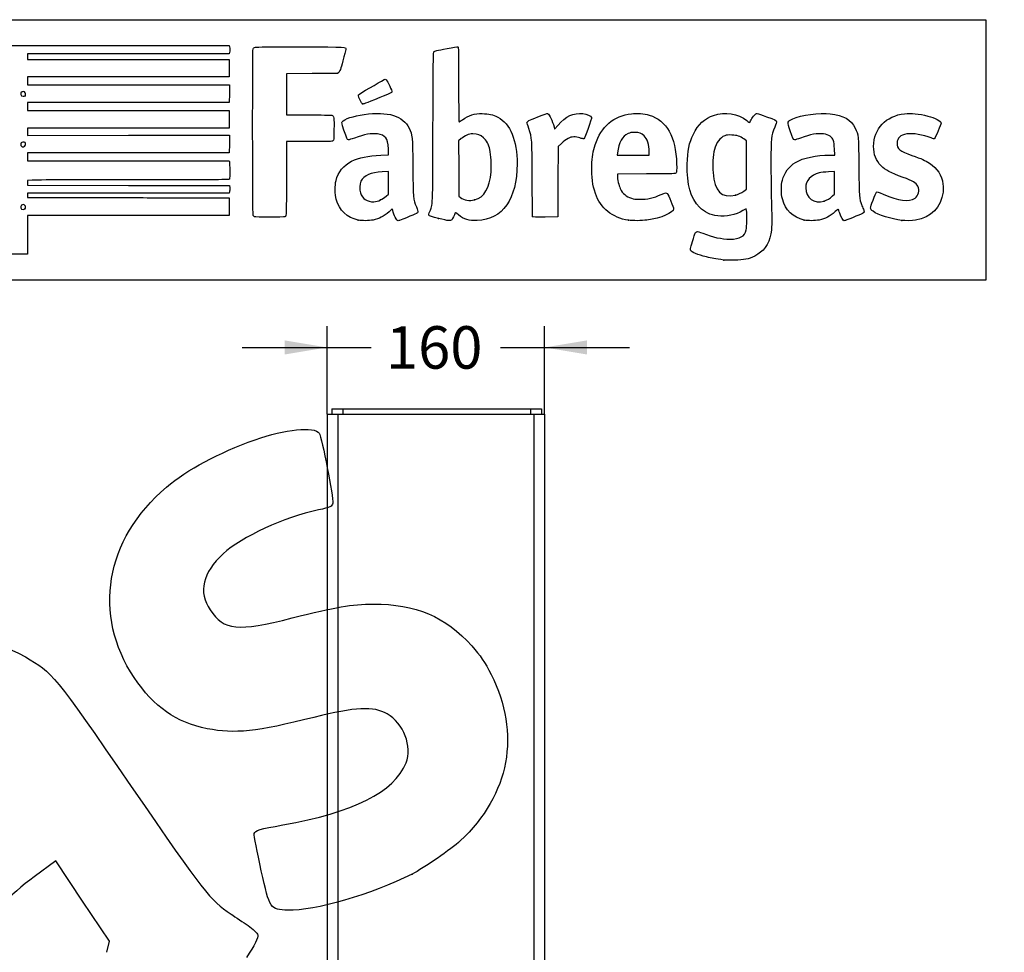
# Model space of a CAD drawing. Units: millimetres. Extents: x 0 to 356, y 0 to 204.
# Drawn here: x 220 to 292, y 135 to 204 of the extents above; entities that cross this region are included whole.
import ezdxf
from ezdxf import colors
from ezdxf.entities.mleader import LeaderData, LeaderLine
from ezdxf.enums import TextEntityAlignment as Align
from ezdxf.math import Vec2, Vec3

# ---------------------------------------------------------------- set-up
doc = ezdxf.new("R2010")
doc.units = ezdxf.units.MM
for name, color, linetype in [('C-14-CUERPO-DOG', 7, 'Continuous'), ('C-14-TAPA', 7, 'Continuous'), ('Predeterminado', 7, 'Continuous')]:
    doc.layers.add(name, color=color, linetype=linetype)
doc.styles.add('SEACAD_Arial', font='arial.ttf')
doc.dimstyles.new('ISO', dxfattribs={"dimtxt": 3.125, "dimasz": 3.125, "dimexe": 1.5625, "dimexo": 0, "dimgap": 0.78125, "dimtad": 0, "dimdec": 0, "dimlfac": 10, "dimtxsty": 'SEACAD_Arial', "dimblk1": '_SE_FILLED', "dimblk2": '_SE_FILLED', "dimsah": 1, "dimcen": 1.5625, "dimadec": 1, "dimazin": 0, "dimtfac": 0.5, "dimtmove": 0, "dimatfit": 3, "dimfxl": 1, "dimarcsym": 0})

# ---------------------------------------------------------------- blocks, each defined once
blk = doc.blocks.new('SE1')
at = {"layer": 'C-14-CUERPO-DOG', "color": 7, "linetype": 'Continuous'}
for p, q in [((242.234, 174.884), (243.034, 174.884)), ((242.234, 174.884), (242.234, 107.784)), ((243.034, 174.884), (257.434, 174.884)), ((243.034, 174.884), (243.034, 107.784)), ((257.434, 174.884), (258.234, 174.884)), ((257.434, 174.884), (257.434, 107.784)), ((258.234, 174.884), (258.234, 107.184))]:
    blk.add_line(p, q, dxfattribs=at)
at = {"layer": 'C-14-TAPA', "color": 7, "linetype": 'Continuous'}
for p, q in [((242.596, 175.284), (243.396, 175.284)), ((242.596, 175.284), (242.596, 174.884)), ((243.396, 175.284), (257.196, 175.284)), ((243.396, 175.284), (243.396, 174.884)), ((257.196, 175.284), (257.996, 175.284)), ((257.196, 175.284), (257.196, 174.884)), ((257.996, 175.284), (257.996, 174.884))]:
    blk.add_line(p, q, dxfattribs=at)
blk = doc.blocks.new('DMBLK9')
at = {"layer": 'Predeterminado', "linetype": 'Continuous'}
for points in [[(239.109, 180.322), (239.109, 179.28), (242.234, 179.801)], [(261.359, 180.322), (258.234, 179.801), (261.359, 179.28)]]:
    blk.add_hatch(color=7, dxfattribs=at).paths.add_polyline_path(points)
at = {"layer": 'Predeterminado', "color": 7, "linetype": 'Continuous'}
for p, q in [((242.234, 174.884), (242.234, 181.364)), ((258.234, 174.884), (258.234, 181.364)), ((235.984, 179.801), (245.471, 179.801)), ((254.996, 179.801), (264.484, 179.801))]:
    blk.add_line(p, q, dxfattribs=at)
at = {"layer": 'Predeterminado', "color": 7, "linetype": 'Continuous', "style": 'SEACAD_Arial'}
blk.add_text('160', height=3.125, dxfattribs=at).set_placement((246.565, 181.364), align=Align.TOP_LEFT)
blk = doc.blocks.new('_SE_FILLED')
at = {"color": 0}
blk.add_line((0, 0), (-1, 0), dxfattribs=at)
blk.add_solid([(0, 0), (-1, -0.1665), (-1, 0.1665), (0, 0)], dxfattribs=at)
blk = doc.blocks.new('_Dot')
at = {"color": 0, "linetype": 'ByBlock', "lineweight": -2}
blk.add_line((-0.5, 0), (-1, 0), dxfattribs=at)
at = {"color": 0, "linetype": 'ByBlock', "const_width": 0.5}
blk.add_lwpolyline([(-0.25, 0, 1), (0.25, 0, 1)], format="xyb", close=True, dxfattribs=at)
blk = doc.blocks.new('SE206')
at = {"color": 7, "linetype": 'Continuous'}
for p, q in [((273.054, 190.002), (272.814, 189.861)), ((273.076, 189.865), (273.054, 190.002))]:
    blk.add_line(p, q, dxfattribs=at)
blk = doc.blocks.new('SE205')
blk.add_blockref('SE206', (0, 0))
blk = doc.blocks.new('SE208')
at = {"color": 7, "linetype": 'Continuous'}
blk.add_point((271.401, 186.228), dxfattribs=at)
blk = doc.blocks.new('SE207')
blk.add_blockref('SE208', (0, 0))
blk = doc.blocks.new('SE210')
at = {"color": 7, "linetype": 'Continuous'}
for p, q in [((273.071, 194.998), (272.884, 195.131)), ((273.071, 193.22), (273.071, 194.998)), ((273.071, 191.442), (273.071, 193.22)), ((272.881, 191.3), (273.071, 191.442))]:
    blk.add_line(p, q, dxfattribs=at)
blk = doc.blocks.new('SE209')
blk.add_blockref('SE210', (0, 0))
blk = doc.blocks.new('SE212')
at = {"color": 7, "linetype": 'Continuous'}
blk.add_point((272.264, 191.003), dxfattribs=at)
blk = doc.blocks.new('SE211')
blk.add_blockref('SE212', (0, 0))
blk = doc.blocks.new('SE232')
at = {"color": 7, "linetype": 'Continuous'}
for p, q in [((224.615, 202.011), (235.041, 202.011)), ((235.041, 202.011), (235.062, 201.908))]:
    blk.add_line(p, q, dxfattribs=at)
blk = doc.blocks.new('SE231')
blk.add_blockref('SE232', (0, 0))
blk = doc.blocks.new('SE234')
at = {"color": 7, "linetype": 'Continuous'}
for p, q in [((227.623, 201.383), (220.205, 201.383)), ((220.205, 201.383), (220.205, 201.184)), ((235.041, 201.383), (227.623, 201.383)), ((235.062, 201.486), (235.041, 201.383)), ((220.205, 201.184), (220.205, 200.986)), ((220.205, 200.986), (227.627, 200.986)), ((227.627, 200.986), (235.05, 200.986)), ((235.05, 200.986), (235.05, 200.341)), ((235.05, 200.341), (235.05, 199.697)), ((227.627, 199.697), (220.205, 199.697)), ((220.205, 199.697), (220.205, 199.399)), ((220.205, 199.399), (220.205, 199.101)), ((220.205, 199.101), (227.636, 199.101)), ((235.05, 199.697), (227.627, 199.697)), ((227.636, 199.101), (235.066, 199.101)), ((235.066, 199.101), (235.057, 198.457)), ((235.057, 198.457), (235.047, 197.812)), ((227.626, 197.812), (220.205, 197.812)), ((220.205, 197.812), (220.205, 197.514)), ((235.047, 197.812), (227.626, 197.812)), ((220.205, 197.514), (220.205, 197.217)), ((220.205, 197.217), (227.627, 197.217)), ((227.627, 197.217), (235.05, 197.217)), ((235.05, 197.217), (235.05, 196.572)), ((235.05, 196.572), (235.05, 195.927)), ((227.627, 195.927), (220.205, 195.927)), ((220.205, 195.927), (220.205, 195.663)), ((220.205, 195.663), (220.205, 195.398)), ((235.05, 195.927), (227.627, 195.927)), ((220.205, 195.398), (227.636, 195.399)), ((227.636, 195.399), (235.066, 195.399)), ((235.057, 194.754), (235.047, 194.109)), ((235.066, 195.399), (235.057, 194.754)), ((227.626, 194.109), (220.205, 194.109)), ((220.205, 194.109), (220.205, 193.812)), ((235.047, 194.109), (227.626, 194.109)), ((220.205, 193.812), (220.205, 193.514)), ((220.205, 193.514), (227.624, 193.514)), ((227.624, 193.514), (235.042, 193.514)), ((235.042, 193.514), (235.062, 193.44))]:
    blk.add_line(p, q, dxfattribs=at)
blk = doc.blocks.new('SE233')
blk.add_blockref('SE234', (0, 0))
blk = doc.blocks.new('SE236')
at = {"color": 7, "linetype": 'Continuous'}
for p, q in [((220.557, 192.104), (220.205, 192.082)), ((220.205, 192.082), (220.205, 191.906)), ((220.205, 191.906), (220.205, 191.729)), ((220.205, 191.729), (227.635, 191.72)), ((227.635, 191.72), (235.066, 191.712)), ((235.066, 191.712), (235.077, 191.534))]:
    blk.add_line(p, q, dxfattribs=at)
blk = doc.blocks.new('SE235')
blk.add_blockref('SE236', (0, 0))
blk = doc.blocks.new('SE238')
at = {"color": 7, "linetype": 'Continuous'}
for p, q in [((227.626, 191.134), (220.205, 191.134)), ((220.205, 191.134), (220.205, 190.985)), ((235.047, 191.134), (227.626, 191.134)), ((235.068, 191.245), (235.047, 191.134)), ((220.205, 190.985), (220.205, 190.836)), ((220.205, 190.836), (223.007, 190.832))]:
    blk.add_line(p, q, dxfattribs=at)
blk = doc.blocks.new('SE237')
blk.add_blockref('SE238', (0, 0))
blk = doc.blocks.new('SE240')
at = {"color": 7, "linetype": 'Continuous'}
for p, q in [((232.165, 190.807), (235.05, 190.803)), ((235.05, 190.803), (235.05, 190.158)), ((235.05, 190.158), (235.05, 189.514)), ((227.627, 189.514), (220.205, 189.514)), ((220.205, 189.514), (220.205, 188.092)), ((235.05, 189.514), (227.627, 189.514)), ((219.015, 186.67), (219.015, 188.092)), ((220.205, 188.092), (220.205, 186.67)), ((219.61, 186.67), (219.015, 186.67)), ((220.205, 186.67), (219.61, 186.67))]:
    blk.add_line(p, q, dxfattribs=at)
blk = doc.blocks.new('SE239')
blk.add_blockref('SE240', (0, 0))
blk = doc.blocks.new('SE242')
at = {"color": 7, "linetype": 'Continuous'}
blk.add_point((220.021, 189.995), dxfattribs=at)
blk = doc.blocks.new('SE241')
blk.add_blockref('SE242', (0, 0))
blk = doc.blocks.new('SE246')
at = {"color": 7, "linetype": 'Continuous'}
blk.add_point((219.999, 194.59), dxfattribs=at)
blk = doc.blocks.new('SE245')
blk.add_blockref('SE246', (0, 0))
blk = doc.blocks.new('SE250')
at = {"color": 7, "linetype": 'Continuous'}
blk.add_point((220.033, 198.315), dxfattribs=at)
blk = doc.blocks.new('SE249')
blk.add_blockref('SE250', (0, 0))
blk = doc.blocks.new('SE254')
at = {"color": 7, "linetype": 'Continuous'}
for p, q in [((246.763, 193.955), (246.744, 194.371)), ((246.188, 193.933), (246.763, 193.955))]:
    blk.add_line(p, q, dxfattribs=at)
blk = doc.blocks.new('SE253')
blk.add_blockref('SE254', (0, 0))
blk = doc.blocks.new('SE256')
at = {"color": 7, "linetype": 'Continuous'}
blk.add_point((244.522, 189.166), dxfattribs=at)
blk = doc.blocks.new('SE255')
blk.add_blockref('SE256', (0, 0))
blk = doc.blocks.new('SE258')
at = {"color": 7, "linetype": 'Continuous'}
for p, q in [((246.754, 192.73), (246.299, 192.711)), ((246.754, 191.901), (246.754, 192.73)), ((246.754, 191.073), (246.754, 191.901)), ((246.58, 190.92), (246.754, 191.073))]:
    blk.add_line(p, q, dxfattribs=at)
blk = doc.blocks.new('SE257')
blk.add_blockref('SE258', (0, 0))
blk = doc.blocks.new('SE260')
at = {"color": 7, "linetype": 'Continuous'}
blk.add_point((246.166, 190.647), dxfattribs=at)
blk = doc.blocks.new('SE259')
blk.add_blockref('SE260', (0, 0))
blk = doc.blocks.new('SE262')
at = {"color": 7, "linetype": 'Continuous'}
blk.add_point((250.426, 189.292), dxfattribs=at)
blk = doc.blocks.new('SE261')
blk.add_blockref('SE262', (0, 0))
blk = doc.blocks.new('SE264')
at = {"color": 7, "linetype": 'Continuous'}
for p, q in [((252.101, 195.154), (251.911, 194.998)), ((251.911, 194.998), (251.919, 192.962)), ((251.919, 192.962), (251.928, 190.926)), ((251.928, 190.926), (252.05, 190.827))]:
    blk.add_line(p, q, dxfattribs=at)
blk = doc.blocks.new('SE263')
blk.add_blockref('SE264', (0, 0))
blk = doc.blocks.new('SE266')
at = {"color": 7, "linetype": 'Continuous'}
blk.add_point((253.086, 190.656), dxfattribs=at)
blk = doc.blocks.new('SE265')
blk.add_blockref('SE266', (0, 0))
blk = doc.blocks.new('SE268')
at = {"color": 7, "linetype": 'Continuous'}
for p, q in [((265.717, 192.563), (263.582, 192.554)), ((263.582, 192.554), (263.582, 192.427))]:
    blk.add_line(p, q, dxfattribs=at)
blk = doc.blocks.new('SE267')
blk.add_blockref('SE268', (0, 0))
blk = doc.blocks.new('SE270')
at = {"color": 7, "linetype": 'Continuous'}
blk.add_point((264.392, 189.153), dxfattribs=at)
blk = doc.blocks.new('SE269')
blk.add_blockref('SE270', (0, 0))
blk = doc.blocks.new('SE272')
at = {"color": 7, "linetype": 'Continuous'}
for p, q in [((263.598, 194.101), (263.578, 193.944)), ((265.929, 193.944), (265.929, 194.2)), ((265.929, 194.2), (265.929, 194.2)), ((263.578, 193.944), (264.754, 193.944)), ((264.754, 193.944), (265.929, 193.944))]:
    blk.add_line(p, q, dxfattribs=at)
blk = doc.blocks.new('SE271')
blk.add_blockref('SE272', (0, 0))
blk = doc.blocks.new('SE274')
at = {"color": 7, "linetype": 'Continuous'}
for p, q in [((279.56, 193.944), (279.542, 194.398)), ((279.233, 193.943), (279.56, 193.944))]:
    blk.add_line(p, q, dxfattribs=at)
blk = doc.blocks.new('SE273')
blk.add_blockref('SE274', (0, 0))
blk = doc.blocks.new('SE276')
at = {"color": 7, "linetype": 'Continuous'}
blk.add_point((277.319, 189.166), dxfattribs=at)
blk = doc.blocks.new('SE275')
blk.add_blockref('SE276', (0, 0))
blk = doc.blocks.new('SE278')
at = {"color": 7, "linetype": 'Continuous'}
for p, q in [((279.551, 192.73), (279.096, 192.711)), ((279.551, 191.903), (279.551, 192.73)), ((279.551, 191.076), (279.551, 191.903)), ((279.406, 190.942), (279.551, 191.076))]:
    blk.add_line(p, q, dxfattribs=at)
blk = doc.blocks.new('SE277')
blk.add_blockref('SE278', (0, 0))
blk = doc.blocks.new('SE280')
at = {"color": 7, "linetype": 'Continuous'}
blk.add_point((278.779, 190.566), dxfattribs=at)
blk = doc.blocks.new('SE279')
blk.add_blockref('SE280', (0, 0))
blk = doc.blocks.new('SE282')
at = {"color": 7, "linetype": 'Continuous'}
blk.add_point((284.493, 189.139), dxfattribs=at)
blk = doc.blocks.new('SE281')
blk.add_blockref('SE282', (0, 0))
blk = doc.blocks.new('SE284')
at = {"color": 7, "linetype": 'Continuous'}
for p, q in [((241.132, 199.935), (239.249, 199.926)), ((239.249, 199.926), (239.249, 198.414)), ((243.016, 199.944), (241.132, 199.935)), ((243.102, 200.03), (243.016, 199.944)), ((239.249, 198.414), (239.249, 196.903)), ((239.249, 196.903), (240.877, 196.901))]:
    blk.add_line(p, q, dxfattribs=at)
blk = doc.blocks.new('SE283')
blk.add_blockref('SE284', (0, 0))
blk = doc.blocks.new('SE286')
at = {"color": 7, "linetype": 'Continuous'}
for p, q in [((240.915, 194.936), (239.249, 194.936)), ((239.249, 194.936), (239.249, 192.276))]:
    blk.add_line(p, q, dxfattribs=at)
blk = doc.blocks.new('SE285')
blk.add_blockref('SE286', (0, 0))
blk = doc.blocks.new('SE288')
at = {"color": 7, "linetype": 'Continuous'}
blk.add_line((236.881, 189.407), (236.881, 189.407), dxfattribs=at)
blk = doc.blocks.new('SE287')
blk.add_blockref('SE288', (0, 0))
blk = doc.blocks.new('SE290')
at = {"color": 7, "linetype": 'Continuous'}
for p, q in [((258.927, 196.014), (258.97, 195.852)), ((258.97, 195.852), (259.222, 196.148))]:
    blk.add_line(p, q, dxfattribs=at)
blk = doc.blocks.new('SE289')
blk.add_blockref('SE290', (0, 0))
blk = doc.blocks.new('SE292')
at = {"color": 7, "linetype": 'Continuous'}
for p, q in [((259.478, 194.809), (259.218, 194.565)), ((259.218, 194.565), (259.21, 191.982)), ((259.21, 191.982), (259.201, 189.398)), ((259.201, 189.398), (258.283, 189.389))]:
    blk.add_line(p, q, dxfattribs=at)
blk = doc.blocks.new('SE291')
blk.add_blockref('SE292', (0, 0))
blk = doc.blocks.new('SE294')
at = {"color": 7, "linetype": 'Continuous'}
blk.add_point((257.35, 189.422), dxfattribs=at)
blk = doc.blocks.new('SE293')
blk.add_blockref('SE294', (0, 0))
blk = doc.blocks.new('SE296')
at = {"color": 7, "linetype": 'Continuous'}
blk.add_point((244.843, 197.704), dxfattribs=at)
blk = doc.blocks.new('SE295')
blk.add_blockref('SE296', (0, 0))
blk = doc.blocks.new('SE330')
at = {"color": 7, "linetype": 'Continuous'}
for p, q in [((222.287, 142.037), (220.715, 140.878)), ((224.267, 139.09), (222.287, 142.037)), ((226.247, 136.143), (224.267, 139.09)), ((226.051, 135.32), (226.247, 136.143))]:
    blk.add_line(p, q, dxfattribs=at)
blk = doc.blocks.new('SE329')
blk.add_blockref('SE330', (0, 0))
blk = doc.blocks.new('SE334')
at = {"color": 7, "linetype": 'Continuous'}
blk.add_point((248.489, 141.075), dxfattribs=at)
blk = doc.blocks.new('SE333')
blk.add_blockref('SE334', (0, 0))

msp = doc.modelspace()

# ---------------------------------------------------------------- linework, layer by layer
at = {"color": 7, "linetype": 'Continuous'}
for points in [[(214.1217, 201.9447), (214.1875, 202.0105), (214.2319, 202.0108), (224.6146, 202.0108)], [(235.0621, 201.9075), (235.0884, 201.7759), (235.0884, 201.6176), (235.0621, 201.486)], [(236.8069, 189.5031), (236.7581, 189.5959), (236.7518, 201.6309), (236.8005, 201.759)], [(236.8005, 201.759), (236.8227, 201.8174), (236.8715, 201.8528), (236.9641, 201.8777)], [(236.9641, 201.8777), (237.055, 201.9022), (238.0925, 201.9104), (240.2997, 201.9042)], [(240.2997, 201.9042), (243.7859, 201.8943), (243.6127, 201.9045), (243.6127, 201.7091)], [(243.6127, 201.7091), (243.6127, 201.6567), (243.5171, 201.2769), (243.4003, 200.8651)], [(250.0255, 195.9865), (250.0411, 200.8537), (250.0491, 201.5211), (250.0928, 201.5491)], [(250.0928, 201.5491), (250.1691, 201.5979), (250.2843, 201.6251), (251.0699, 201.78)], [(251.0699, 201.78), (251.4709, 201.859), (251.8242, 201.914), (251.8551, 201.9022)], [(251.8551, 201.9022), (251.9072, 201.8822), (251.9112, 201.6863), (251.9112, 199.1355)], [(243.4003, 200.8651), (243.2322, 200.2726), (243.17, 200.0984), (243.102, 200.0304)], [(244.6128, 198.4377), (244.9935, 198.6757), (246.4735, 199.5312), (246.5047, 199.5312)], [(246.5047, 199.5312), (246.5268, 199.5312), (246.5679, 199.5052), (246.5961, 199.4733)], [(246.5961, 199.4733), (246.69, 199.367), (247.0219, 198.6661), (247.0117, 198.5958)], [(251.9112, 199.1355), (251.9112, 197.4195), (251.923, 196.3903), (251.9427, 196.3903)], [(219.8127, 198.6024), (219.644, 198.508), (219.6957, 198.2749), (219.8855, 198.2749)], [(219.9863, 198.5945), (219.9088, 198.6452), (219.8908, 198.6461), (219.8127, 198.6024)], [(220.0331, 198.3145), (220.1046, 198.3861), (220.0801, 198.5331), (219.9863, 198.5945)], [(244.5384, 198.3158), (244.5384, 198.3582), (244.571, 198.4116), (244.6128, 198.4377)], [(247.0117, 198.5958), (247.0032, 198.538), (246.8508, 198.4659), (246.1089, 198.1686)], [(219.8855, 198.2749), (219.9449, 198.2749), (220.0113, 198.2927), (220.0331, 198.3145)], [(244.843, 197.704), (244.7857, 197.7244), (244.5384, 198.221), (244.5384, 198.3158)], [(246.1089, 198.1686), (244.9873, 197.7192), (244.8952, 197.6854), (244.843, 197.704)], [(243.3588, 196.4024), (243.4809, 196.5888), (244.2034, 196.8284), (244.9564, 196.9322)], [(244.9564, 196.9322), (246.7237, 197.1758), (247.832, 196.8376), (248.2694, 195.9214)], [(252.1871, 196.5392), (252.6691, 196.8761), (253.0682, 197.0011), (253.6469, 196.9963)], [(253.6469, 196.9963), (254.1149, 196.9924), (254.4392, 196.9182), (254.7866, 196.7357)], [(257.7277, 196.7552), (258.2225, 196.9545), (258.417, 197.0188), (258.455, 196.9956)], [(258.455, 196.9956), (258.5987, 196.9081), (258.802, 196.4851), (258.9271, 196.0139)], [(259.2216, 196.1482), (259.7798, 196.8045), (260.367, 197.0774), (261.0402, 196.9934)], [(261.0402, 196.9934), (261.3617, 196.9533), (261.6459, 196.8313), (261.6819, 196.7179)], [(261.9478, 194.7), (262.397, 196.0494), (263.3166, 196.8382), (264.6169, 196.9893)], [(264.6169, 196.9893), (265.0277, 197.0371), (265.5565, 196.9935), (265.9206, 196.882)], [(270.6529, 196.8679), (271.5161, 197.154), (272.4611, 197.0071), (273.0977, 196.488)], [(273.6557, 196.8818), (273.8215, 197.0549), (273.7609, 197.0626), (274.5584, 196.7669)], [(276.4731, 196.6091), (277.0631, 196.8818), (278.4716, 197.075), (279.2367, 196.9883)], [(279.2367, 196.9883), (280.2067, 196.8783), (280.7551, 196.5593), (281.069, 195.9224)], [(282.419, 194.5885), (282.4217, 195.8796), (283.3276, 196.8342), (284.6959, 196.9878)], [(284.6959, 196.9878), (285.1689, 197.0409), (285.7592, 196.9818), (286.411, 196.816)], [(240.8768, 196.9011), (241.7724, 196.9003), (242.5455, 196.889), (242.5949, 196.8761)], [(242.5949, 196.8761), (242.737, 196.8388), (242.7589, 196.687), (242.747, 195.8219)], [(243.4792, 195.7845), (243.3111, 196.2984), (243.3064, 196.3225), (243.3588, 196.4024)], [(251.9427, 196.3903), (251.96, 196.3903), (252.07, 196.4573), (252.1871, 196.5392)], [(254.7866, 196.7357), (255.7114, 196.2497), (256.2092, 195.0457), (256.2092, 193.2945)], [(256.9366, 196.3405), (256.9366, 196.4208), (257.0669, 196.4891), (257.7277, 196.7552)], [(257.0675, 195.9063), (256.9955, 196.1233), (256.9366, 196.3187), (256.9366, 196.3405)], [(261.6819, 196.7179), (261.7091, 196.632), (261.1798, 195.1693), (261.112, 195.1433)], [(265.9206, 196.882), (267.2069, 196.4881), (267.8812, 195.2947), (267.9357, 193.3156)], [(269.1696, 195.4811), (269.5231, 196.2027), (270.0049, 196.6532), (270.6529, 196.8679)], [(273.0977, 196.488), (273.2125, 196.3943), (273.3092, 196.3228), (273.3126, 196.3292)], [(273.3126, 196.3292), (273.3159, 196.3355), (273.3632, 196.4299), (273.4178, 196.5389)], [(273.4178, 196.5389), (273.4724, 196.6479), (273.5794, 196.8022), (273.6557, 196.8818)], [(274.5584, 196.7669), (275.164, 196.5424), (275.2858, 196.483), (275.2858, 196.412)], [(275.2858, 196.412), (275.2858, 196.3884), (275.2244, 196.2065), (275.1494, 196.0078)], [(276.2952, 195.7318), (276.0722, 196.4158), (276.074, 196.4246), (276.4731, 196.6091)], [(286.411, 196.816), (286.9376, 196.6821), (287.3864, 196.4425), (287.3864, 196.2953)], [(287.3864, 196.2953), (287.3864, 196.2174), (286.9672, 195.2297), (286.9098, 195.1723)], [(242.747, 195.8219), (242.7367, 195.0689), (242.7358, 195.0613), (242.6585, 194.9988)], [(243.8092, 195.0679), (243.7254, 195.0679), (243.6849, 195.1559), (243.4792, 195.7845)], [(245.9418, 195.5), (245.5092, 195.5602), (244.9918, 195.4691), (244.2436, 195.2011)], [(246.5491, 195.2136), (246.4145, 195.3768), (246.2419, 195.4583), (245.9418, 195.5)], [(248.2694, 195.9214), (248.5171, 195.4025), (248.5167, 195.4071), (248.5411, 193.0511)], [(249.7907, 189.8007), (250.024, 190.3324), (250.0059, 189.8555), (250.0255, 195.9865)], [(252.9672, 195.5095), (252.7575, 195.5098), (252.6832, 195.4938), (252.5044, 195.4096)], [(253.7471, 195.2265), (253.5219, 195.4324), (253.3105, 195.5091), (252.9672, 195.5095)], [(257.3237, 192.175), (257.3108, 195.2129), (257.3143, 195.163), (257.0675, 195.9063)], [(264.3705, 195.5243), (263.9321, 195.3223), (263.7015, 194.8972), (263.5983, 194.1008)], [(264.8548, 195.6095), (264.603, 195.6102), (264.5286, 195.5972), (264.3705, 195.5243)], [(265.5476, 195.3633), (265.3324, 195.5617), (265.2009, 195.6084), (264.8548, 195.6095)], [(268.7159, 193.2825), (268.7391, 194.2573), (268.8621, 194.8536), (269.1696, 195.4811)], [(275.1494, 196.0078), (274.8844, 195.3056), (274.8766, 195.2321), (274.8744, 193.4148)], [(276.6244, 195.0679), (276.5317, 195.0679), (276.4733, 195.1856), (276.2952, 195.7318)], [(278.739, 195.5), (278.3064, 195.5602), (277.789, 195.4691), (277.0408, 195.2011)], [(279.4704, 195.0028), (279.3669, 195.2945), (279.1484, 195.4431), (278.739, 195.5)], [(281.069, 195.9224), (281.3107, 195.4321), (281.3099, 195.4398), (281.3364, 193.0676)], [(284.869, 195.4992), (284.3894, 195.4248), (284.1463, 195.1977), (284.1463, 194.824)], [(286.6433, 195.2127), (286.0802, 195.4381), (285.2937, 195.5651), (284.869, 195.4992)], [(219.7433, 194.8386), (219.6925, 194.7437), (219.7014, 194.6788), (219.7752, 194.605)], [(220.0331, 194.8629), (219.9685, 194.9275), (219.7826, 194.9119), (219.7433, 194.8386)], [(219.9993, 194.5904), (220.0802, 194.6471), (220.0989, 194.7971), (220.0331, 194.8629)], [(242.6585, 194.9988), (242.584, 194.9385), (242.505, 194.9356), (240.9145, 194.9356)], [(244.2436, 195.2011), (244.0391, 195.1278), (243.8436, 195.0679), (243.8092, 195.0679)], [(246.7444, 194.3707), (246.7219, 194.8736), (246.68, 195.0548), (246.5491, 195.2136)], [(252.5044, 195.4096), (252.3872, 195.3545), (252.2057, 195.2393), (252.101, 195.1535)], [(254.207, 194.3449), (254.1241, 194.7185), (253.9611, 195.031), (253.7471, 195.2265)], [(260.375, 195.2807), (260.0917, 195.2786), (259.8306, 195.1415), (259.4775, 194.8094)], [(260.8287, 195.2042), (260.6733, 195.255), (260.5148, 195.2817), (260.375, 195.2807)], [(261.112, 195.1433), (261.0875, 195.1339), (260.9601, 195.1613), (260.8287, 195.2042)], [(265.9288, 194.2), (265.9276, 194.7052), (265.7831, 195.1462), (265.5476, 195.3633)], [(271.4758, 195.3665), (271.1216, 195.2327), (270.8552, 194.8727), (270.7202, 194.3453)], [(271.9961, 195.4227), (271.7129, 195.436), (271.6383, 195.428), (271.4758, 195.3665)], [(272.8845, 195.1314), (272.6049, 195.3317), (272.3828, 195.4045), (271.9961, 195.4227)], [(277.0408, 195.2011), (276.8363, 195.1278), (276.6489, 195.0679), (276.6244, 195.0679)], [(279.5418, 194.3984), (279.5301, 194.6885), (279.5043, 194.9072), (279.4704, 195.0028)], [(284.1463, 194.824), (284.1463, 194.399), (284.3216, 194.2548), (285.2374, 193.9264)], [(286.9098, 195.1723), (286.8687, 195.1312), (286.8336, 195.1365), (286.6433, 195.2127)], [(219.7752, 194.605), (219.8548, 194.5254), (219.9022, 194.5223), (219.9993, 194.5904)], [(254.2951, 192.7207), (254.3371, 193.2363), (254.2996, 193.9282), (254.207, 194.3449)], [(261.7066, 193.1625), (261.7259, 193.8436), (261.7823, 194.2026), (261.9478, 194.7)], [(270.7202, 194.3453), (270.6163, 193.9395), (270.5714, 193.2014), (270.6178, 192.6603)], [(282.9699, 193.1642), (282.5861, 193.5478), (282.4178, 193.983), (282.419, 194.5885)], [(235.0619, 193.4396), (235.088, 193.3422), (235.0887, 192.2455), (235.0627, 192.1777)], [(242.897, 192.0749), (243.0523, 192.7041), (243.4533, 193.1992), (244.0425, 193.4891)], [(244.0425, 193.4891), (244.6223, 193.7744), (245.211, 193.8962), (246.188, 193.9329)], [(256.2092, 193.2945), (256.2092, 190.7273), (255.1432, 189.209), (253.2832, 189.1271)], [(267.9357, 193.3156), (267.9499, 192.8016), (267.9446, 192.6934), (267.9024, 192.6378)], [(274.8744, 193.4148), (274.8734, 192.5329), (274.8874, 191.2385), (274.9056, 190.5384)], [(275.7121, 192.1023), (275.8549, 192.6458), (276.2191, 193.1353), (276.6868, 193.412)], [(276.6868, 193.412), (277.2519, 193.7465), (278.1903, 193.9423), (279.233, 193.9434)], [(285.2374, 193.9264), (285.9658, 193.6653), (286.2088, 193.5559), (286.5214, 193.3484)], [(286.5214, 193.3484), (287.1271, 192.9465), (287.4282, 192.4847), (287.5221, 191.8135)], [(246.299, 192.7106), (245.4511, 192.6738), (244.9575, 192.4555), (244.7313, 192.0171)], [(248.5411, 193.0511), (248.5654, 190.7085), (248.5632, 190.7334), (248.8026, 190.1398)], [(253.0862, 190.6559), (253.8047, 190.843), (254.1967, 191.5125), (254.2951, 192.7207)], [(261.9645, 191.1314), (261.7582, 191.7342), (261.6828, 192.3275), (261.7066, 193.1625)], [(267.9024, 192.6378), (267.8533, 192.5731), (267.8081, 192.5715), (265.7171, 192.5627)], [(269.6322, 190.1085), (268.9742, 190.7681), (268.6804, 191.7859), (268.7159, 193.2825)], [(270.6178, 192.6603), (270.7384, 191.2517), (271.21, 190.777), (272.2638, 191.0033)], [(278.4266, 192.6351), (277.7706, 192.4649), (277.4348, 192.0909), (277.4348, 191.5303)], [(279.0961, 192.7106), (278.8437, 192.6996), (278.546, 192.6661), (278.4266, 192.6351)], [(281.3364, 193.0676), (281.3616, 190.8141), (281.3682, 190.7225), (281.5373, 190.2998)], [(284.5927, 192.3059), (283.6362, 192.6506), (283.3126, 192.8217), (282.9699, 193.1642)], [(227.9761, 192.1254), (224.0895, 192.1254), (220.751, 192.1157), (220.5573, 192.1038)], [(235.0627, 192.1777), (235.0445, 192.1302), (234.3893, 192.1254), (227.9761, 192.1254)], [(239.2486, 192.2763), (239.2486, 189.6371), (239.2423, 189.4729), (239.139, 189.4072)], [(242.9131, 190.6938), (242.821, 191.0354), (242.8128, 191.7337), (242.897, 192.0749)], [(244.7313, 192.0171), (244.6317, 191.8241), (244.6087, 191.4029), (244.6851, 191.1729)], [(257.3499, 189.4221), (257.3418, 189.4451), (257.33, 190.6839), (257.3237, 192.175)], [(263.582, 192.4266), (263.582, 192.1565), (263.6825, 191.7113), (263.7959, 191.479)], [(275.7134, 190.7203), (275.6177, 191.0912), (275.6171, 191.7405), (275.7121, 192.1023)], [(285.6708, 191.6554), (285.5462, 191.8996), (285.2883, 192.0552), (284.5927, 192.3059)], [(235.0772, 191.5344), (235.0834, 191.4366), (235.0791, 191.3064), (235.0676, 191.2451)], [(244.6851, 191.1729), (244.8339, 190.7251), (245.1806, 190.4937), (245.6698, 190.5158)], [(264.392, 189.1534), (263.2176, 189.3226), (262.3382, 190.0392), (261.9645, 191.1314)], [(263.7959, 191.479), (263.9768, 191.1084), (264.2085, 190.906), (264.6125, 190.7658)], [(266.8141, 191.0559), (267.0882, 191.1808), (267.1862, 191.1924), (267.2583, 191.1087)], [(272.2638, 191.0033), (272.4709, 191.0477), (272.6712, 191.1442), (272.8805, 191.3004)], [(277.4348, 191.5303), (277.4348, 190.7897), (278.0599, 190.3411), (278.7791, 190.5656)], [(282.3805, 190.6288), (282.4993, 190.9337), (282.6154, 191.2024), (282.6385, 191.226)], [(282.6385, 191.226), (282.6728, 191.261), (282.7619, 191.2329), (283.1241, 191.0727)], [(285.4717, 190.7779), (285.7163, 190.94), (285.8146, 191.3734), (285.6708, 191.6554)], [(287.5244, 191.2234), (287.3854, 190.0957), (286.6425, 189.3373), (285.4948, 189.151)], [(287.5221, 191.8135), (287.5525, 191.5958), (287.5531, 191.4558), (287.5244, 191.2234)], [(223.007, 190.8318), (224.5481, 190.8296), (226.5901, 190.824), (227.5447, 190.8194)], [(227.5447, 190.8194), (228.4994, 190.8149), (230.5785, 190.8093), (232.1651, 190.8071)], [(244.5219, 189.1658), (243.6904, 189.3491), (243.133, 189.8785), (242.9131, 190.6938)], [(245.6698, 190.5158), (245.883, 190.5255), (245.9646, 190.5471), (246.1657, 190.6471)], [(246.1657, 190.6471), (246.2981, 190.7129), (246.4845, 190.8356), (246.58, 190.9197)], [(252.0502, 190.8268), (252.3062, 190.6196), (252.6984, 190.5549), (253.0862, 190.6559)], [(264.6125, 190.7658), (264.7836, 190.7064), (264.8971, 190.693), (265.235, 190.692)], [(265.235, 190.692), (265.7954, 190.6904), (266.2338, 190.7914), (266.8141, 191.0559)], [(267.2583, 191.1087), (267.3288, 191.027), (267.7147, 190.0843), (267.7147, 189.994)], [(274.9056, 190.5384), (274.9466, 188.9574), (274.94, 188.4814), (274.8724, 188.1475)], [(277.3191, 189.1658), (276.4759, 189.3517), (275.9303, 189.88), (275.7134, 190.7203)], [(278.7791, 190.5656), (279.0044, 190.636), (279.203, 190.7553), (279.4057, 190.9422)], [(282.3817, 189.8116), (282.1349, 189.9889), (282.1349, 189.9985), (282.3805, 190.6288)], [(283.1241, 191.0727), (284.249, 190.5752), (285.0198, 190.4784), (285.4717, 190.7779)], [(219.7826, 190.2555), (219.6449, 190.1591), (219.7198, 189.9433), (219.8909, 189.9433)], [(220.0181, 190.2465), (219.9511, 190.3205), (219.8793, 190.3233), (219.7826, 190.2555)], [(219.8909, 189.9433), (219.9338, 189.9433), (219.9922, 189.9667), (220.0208, 189.9953)], [(220.0208, 189.9953), (220.0882, 190.0626), (220.087, 190.1703), (220.0181, 190.2465)], [(246.7921, 189.7819), (246.3982, 189.4341), (246.0671, 189.2607), (245.6226, 189.1692)], [(247.0281, 189.9764), (247.0195, 189.9764), (246.9133, 189.8888), (246.7921, 189.7819)], [(247.0655, 189.8602), (247.0536, 189.9241), (247.0367, 189.9764), (247.0281, 189.9764)], [(247.4695, 189.1168), (247.3581, 189.1168), (247.1243, 189.5472), (247.0655, 189.8602)], [(248.9189, 189.7443), (248.9068, 189.7062), (248.7707, 189.6302), (248.5453, 189.5357)], [(248.8026, 190.1398), (248.8775, 189.9538), (248.9294, 189.7774), (248.9189, 189.7443)], [(249.7196, 189.5153), (249.697, 189.552), (249.7174, 189.6338), (249.7907, 189.8007)], [(251.6589, 189.6893), (251.5999, 189.5158), (251.4691, 189.2568), (251.4076, 189.1913)], [(251.8975, 189.5643), (251.7101, 189.7233), (251.6765, 189.7409), (251.6589, 189.6893)], [(267.7147, 189.994), (267.7147, 189.6968), (266.8154, 189.318), (265.7475, 189.1653)], [(270.9602, 189.4762), (270.4006, 189.548), (270.0023, 189.7376), (269.6322, 190.1085)], [(272.8137, 189.861), (272.296, 189.5569), (271.5456, 189.4011), (270.9602, 189.4762)], [(273.0579, 188.4469), (273.1052, 188.648), (273.1178, 189.6119), (273.0765, 189.8653)], [(279.5937, 189.7858), (279.1953, 189.434), (278.8659, 189.261), (278.4198, 189.1692)], [(279.8256, 189.972), (279.8216, 189.9787), (279.7173, 189.8949), (279.5937, 189.7858)], [(279.9293, 189.6671), (279.8761, 189.8281), (279.8295, 189.9653), (279.8256, 189.972)], [(280.2611, 189.1168), (280.1777, 189.1168), (280.03, 189.3616), (279.9293, 189.6671)], [(281.7161, 189.7444), (281.704, 189.7062), (281.5682, 189.6304), (281.3425, 189.5357)], [(281.5373, 190.2998), (281.5721, 190.2129), (281.6308, 190.0658), (281.6678, 189.973)], [(281.6678, 189.973), (281.7048, 189.8802), (281.7266, 189.7773), (281.7161, 189.7444)], [(284.4935, 189.1393), (283.7124, 189.2391), (282.7542, 189.5441), (282.3817, 189.8116)], [(236.8813, 189.4066), (236.8613, 189.4199), (236.8278, 189.4634), (236.8069, 189.5031)], [(239.139, 189.4072), (239.0884, 189.3751), (236.9295, 189.3744), (236.8813, 189.4065)], [(245.6226, 189.1692), (245.3187, 189.1067), (244.7973, 189.105), (244.5219, 189.1658)], [(248.5453, 189.5357), (247.9557, 189.2883), (247.5151, 189.1168), (247.4695, 189.1168)], [(250.4262, 189.2918), (249.9991, 189.4007), (249.7396, 189.4828), (249.7196, 189.5153)], [(251.4076, 189.1913), (251.3068, 189.084), (251.1966, 189.0953), (250.4262, 189.2918)], [(253.2832, 189.1271), (252.6542, 189.0994), (252.322, 189.2042), (251.8975, 189.5643)], [(258.283, 189.389), (257.5657, 189.3821), (257.3615, 189.3894), (257.3499, 189.4221)], [(265.7475, 189.1653), (265.388, 189.1138), (264.7078, 189.1079), (264.392, 189.1534)], [(278.4198, 189.1692), (278.1159, 189.1067), (277.5945, 189.105), (277.3191, 189.1658)], [(281.3425, 189.5357), (280.7324, 189.2797), (280.3117, 189.1168), (280.2611, 189.1168)], [(285.4948, 189.151), (285.2975, 189.119), (284.7068, 189.1121), (284.4935, 189.1393)], [(269.1706, 187.8062), (269.3634, 188.4182), (269.3414, 188.406), (269.8699, 188.1952)], [(271.8496, 187.7614), (272.5886, 187.7609), (272.9439, 187.9625), (273.0579, 188.4469)], [(268.9719, 186.9331), (268.9343, 187.0033), (268.9774, 187.1927), (269.1706, 187.8062)], [(269.8699, 188.1952), (270.5812, 187.9114), (271.2637, 187.7618), (271.8496, 187.7614)], [(274.8724, 188.1475), (274.7136, 187.3641), (274.3232, 186.8307), (273.6823, 186.5216)], [(270.1311, 186.4595), (269.4797, 186.6182), (269.0455, 186.7955), (268.9719, 186.9331)], [(271.401, 186.2278), (270.7741, 186.3173), (270.5387, 186.3603), (270.1311, 186.4595)], [(272.1615, 186.2228), (271.7978, 186.2177), (271.4556, 186.22), (271.401, 186.2278)], [(273.6823, 186.5216), (273.19, 186.2842), (272.9319, 186.2335), (272.1615, 186.2228)], [(236.9462, 173.0109), (239.1424, 173.7941), (241.3145, 174.0148), (241.6668, 173.4904)], [(241.6668, 173.4904), (241.8531, 173.2132), (242.7242, 168.6913), (242.6572, 168.3496)], [(230.425, 169.5177), (231.9829, 170.839), (234.2273, 172.0413), (236.9462, 173.0109)], [(228.0571, 155.5211), (224.9764, 160.1266), (225.9185, 165.6957), (230.425, 169.5177)], [(242.6572, 168.3496), (242.6091, 168.1047), (242.4711, 168.0395), (241.6109, 167.8554)], [(241.6109, 167.8554), (239.0655, 167.3107), (235.9601, 165.8807), (234.6048, 164.6294)], [(234.6048, 164.6294), (233.0744, 163.2163), (232.7521, 161.8255), (233.6466, 160.4942)], [(239.6813, 159.9085), (242.9012, 160.7216), (244.0287, 160.9135), (245.6391, 160.9229)], [(245.6391, 160.9229), (248.7584, 160.9409), (250.9363, 160.0164), (252.8773, 157.8502)], [(233.6466, 160.4942), (234.6638, 158.9804), (235.6332, 158.8863), (239.6813, 159.9085)], [(210.977, 156.4528), (214.6956, 158.3827), (217.4126, 158.559), (220.0554, 157.0416)], [(252.8773, 157.8502), (253.507, 157.1474), (253.8439, 156.6502), (254.2982, 155.7535)], [(220.0554, 157.0416), (222.0896, 155.8736), (222.0687, 155.8992), (227.8408, 147.5124)], [(254.2982, 155.7535), (256.5019, 151.4037), (255.6711, 146.924), (252.0282, 143.5133)], [(233.4284, 151.7661), (231.1432, 152.2138), (229.502, 153.3612), (228.0571, 155.5211)], [(246.6609, 152.856), (245.6329, 153.4275), (244.3417, 153.3645), (241.2636, 152.5925)], [(248.0522, 149.2534), (248.5356, 150.4163), (247.8484, 152.1957), (246.6609, 152.856)], [(241.2636, 152.5925), (237.0314, 151.5311), (235.4691, 151.3663), (233.4284, 151.7661)], [(238.9839, 144.6847), (244.1816, 145.6051), (247.1593, 147.1053), (248.0522, 149.2534)], [(227.8408, 147.5124), (233.3243, 139.5449), (233.5673, 139.2344), (235.1811, 138.1336)], [(237.3974, 141.3238), (237.091, 142.6941), (236.8613, 143.9293), (236.8872, 144.0685)], [(236.8872, 144.0685), (236.9255, 144.2753), (237.3101, 144.3883), (238.9839, 144.6847)], [(252.0282, 143.5133), (251.4021, 142.927), (249.3144, 141.4888), (248.4893, 141.0752)], [(239.3575, 138.4155), (238.0542, 138.4561), (238.0311, 138.4905), (237.3974, 141.3238)], [(220.715, 140.8784), (219.8421, 140.2352), (218.8617, 139.4029), (218.5107, 139.0071)], [(248.4893, 141.0752), (245.4682, 139.5608), (241.3251, 138.3541), (239.3575, 138.4155)], [(235.1811, 138.1336), (235.5133, 137.907), (236.0746, 137.5237), (236.4285, 137.2817)], [(236.4285, 137.2817), (236.7823, 137.0398), (237.1059, 136.7253), (237.1476, 136.5828)], [(237.1476, 136.5828), (237.1958, 136.4179), (236.8937, 135.8228), (236.3161, 134.9451)]]:
    msp.add_open_spline(points, degree=3, dxfattribs=at)
at = {"layer": 'Predeterminado', "color": 7, "linetype": 'Continuous'}
for p, q in [((6.3238, 203.9025), (290.6693, 203.9025)), ((290.6693, 203.9025), (290.6693, 184.7567)), ((290.6693, 184.7567), (6.3238, 184.7567))]:
    msp.add_line(p, q, dxfattribs=at)

# ---------------------------------------------------------------- block references
for name in ['SE231', 'SE233', 'SE283', 'SE249', 'SE295', 'SE289', 'SE285', 'SE263', 'SE291', 'SE209', 'SE245', 'SE253', 'SE271', 'SE273', 'SE257', 'SE267', 'SE277', 'SE235', 'SE237', 'SE239', 'SE259', 'SE265', 'SE211', 'SE279', 'SE241', 'SE205', 'SE287', 'SE255', 'SE261', 'SE293', 'SE269', 'SE275', 'SE281', 'SE207', 'SE329', 'SE333']:
    msp.add_blockref(name, (0, 0))
at = {"layer": 'Predeterminado'}
msp.add_blockref('SE1', (0, 0), dxfattribs=at)

# ---------------------------------------------------------------- dimensions: what is measured, and where the dimension line sits
at = {"layer": 'Predeterminado', "color": 7, "linetype": 'Continuous'}
dim = msp.add_linear_dim(base=(242.2335, 179.8011), p1=(242.2335, 174.8836), p2=(258.2335, 174.8836), angle=0, text='\\A1;<>', dimstyle='ISO', override={"dimdec": 2}, dxfattribs=at)
dim.commit()
dim.dimension.update_dxf_attribs({"geometry": 'DMBLK9', "text_midpoint": (250.2335, 179.8011), "dimtype": 161})

# ---------------------------------------------------------------- leaders
ml = msp.add_multileader_mtext('Standard', dxfattribs=at)
ml.set_content('{\\pxsm0.9;\\fCalibri|b0||i0||c0|p34;\\W1.;Documento no contractual - Document no contractual - Non-contractual document - Non-contractual document - Documento não contratual\\P}', color=256)
ml.set_leader_properties()
ml.set_arrow_properties(name='DOT')
ml.build(insert=Vec2(0, 0))
ml.multileader.update_dxf_attribs({"leader_type": 0, "has_text_frame": 1, "dogleg_length": 0, "arrow_head_size": 1.8})
ctx = ml.context
ctx.base_point, ctx.char_height, ctx.arrow_head_size, ctx.plane_x_axis, ctx.plane_y_axis = Vec3(306.2266, 35.1338), 1.8, 1.8, Vec3(0, 1), Vec3(-1, 0)
notes = []
notes.append((ctx, [(0, (0, 0, 0), (0, 0), (1, 0), 1, [])]))
ctx.mtext.insert, ctx.mtext.text_direction, ctx.mtext.rotation = Vec3(305.3266, 37.1338), Vec3(0, 1), 1.5707963
for ctx, leaders in notes:
    for number, flags, end, landing, length, lines in leaders:
        leader = LeaderData()
        leader.index, (leader.has_last_leader_line, leader.has_dogleg_vector, leader.attachment_direction) = number, flags
        leader.last_leader_point, leader.dogleg_vector, leader.dogleg_length = Vec3(end), Vec3(landing), length
        for number, points, colour, breaks in lines:
            line = LeaderLine()
            line.index, line.vertices, line.color, line.breaks = number, Vec3.list(points), colors.encode_raw_color(colour), breaks
            leader.lines.append(line)
        ctx.leaders.append(leader)

doc.saveas('drawing.dxf')
